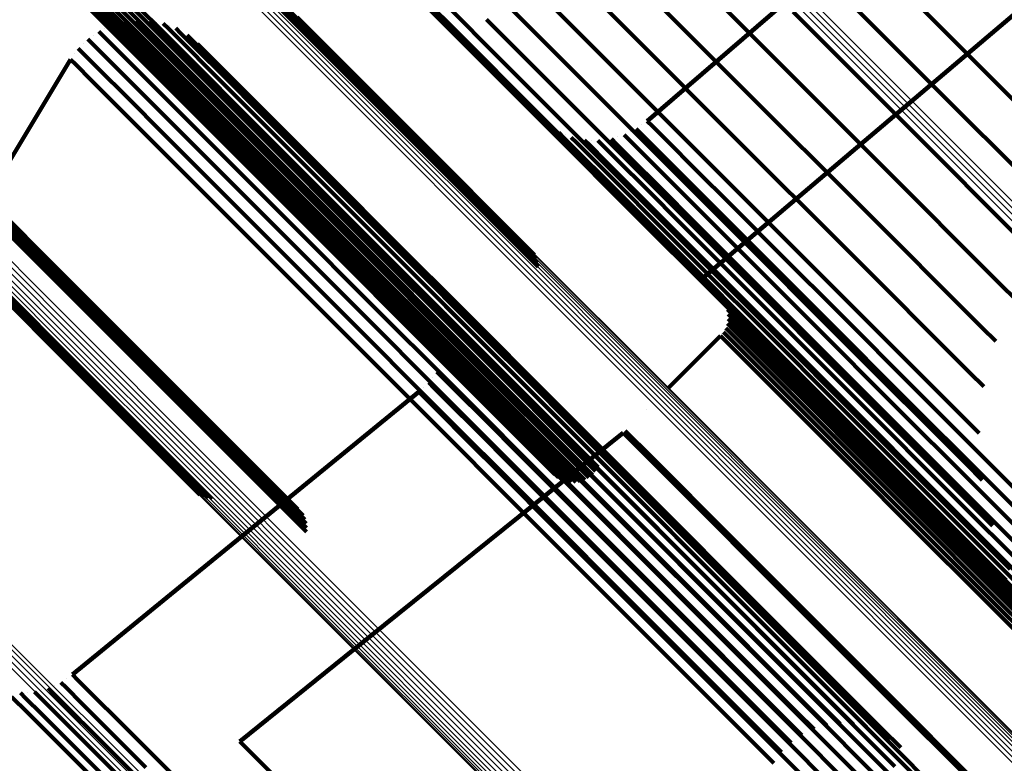
# Model space of a CAD drawing. Units: metres. Extents: x -4.812 to -3.891, y 1.707 to 2.628.
# Drawn here: x -4.779 to -4.759, y 2.583 to 2.598 of the extents above; entities that cross this region are included whole.
import ezdxf

# ---------------------------------------------------------------- set-up
doc = ezdxf.new("R2010")
doc.units = ezdxf.units.M
doc.linetypes.add('AUSGEZOGEN', pattern=[0])
doc.linetypes.add('VERDECKT2_S2', pattern=[0.036, 0.02, -0.016])
doc.layers.add('Standard', color=7, linetype='AUSGEZOGEN', lineweight=13)

msp = doc.modelspace()

# ---------------------------------------------------------------- linework, layer by layer
at = {"layer": 'Standard', "color": 253, "linetype": 'VERDECKT2_S2', "lineweight": 140, "transparency": 33554687}
for p, q in [((-4.766082, 2.59632), (-4.758948, 2.602459)), ((-4.75502, 2.601598), (-4.764983, 2.593146)), ((-4.775081, 2.600326), (-4.773082, 2.598327)), ((-4.775055, 2.600243), (-4.773056, 2.598245)), ((-4.775043, 2.600157), (-4.773044, 2.598159)), ((-4.768001, 2.599668), (-4.766277, 2.597944)), ((-4.765644, 2.599706), (-4.763669, 2.597731)), ((-4.761779, 2.5998), (-4.759549, 2.59757)), ((-4.778043, 2.599512), (-4.776552, 2.598022)), ((-4.778029, 2.599419), (-4.776539, 2.597929)), ((-4.777999, 2.59933), (-4.776509, 2.59784)), ((-4.777954, 2.599248), (-4.776464, 2.597758)), ((-4.777068, 2.599232), (-4.77558, 2.597743)), ((-4.777018, 2.599312), (-4.77553, 2.597824)), ((-4.76952, 2.599277), (-4.768045, 2.597801)), ((-4.777895, 2.599175), (-4.776406, 2.597685)), ((-4.777825, 2.599113), (-4.776335, 2.597623)), ((-4.777744, 2.599064), (-4.776255, 2.597575)), ((-4.777657, 2.599031), (-4.776168, 2.597542)), ((-4.777377, 2.599025), (-4.775889, 2.597537)), ((-4.777287, 2.599056), (-4.775799, 2.597568)), ((-4.777205, 2.599101), (-4.775716, 2.597613)), ((-4.777131, 2.599161), (-4.775642, 2.597672)), ((-4.762515, 2.599212), (-4.760285, 2.596983)), ((-4.777564, 2.599012), (-4.776076, 2.597524)), ((-4.77747, 2.599011), (-4.775982, 2.597522)), ((-4.770866, 2.598968), (-4.770102, 2.598204)), ((-4.770711, 2.598919), (-4.769716, 2.597925)), ((-4.766031, 2.598849), (-4.764057, 2.596875)), ((-4.7702, 2.598727), (-4.768969, 2.597495)), ((-4.768098, 2.598735), (-4.766376, 2.597013)), ((-4.76315, 2.598517), (-4.760921, 2.596287)), ((-4.77687, 2.59824), (-4.776765, 2.598134)), ((-4.776741, 2.598278), (-4.776741, 2.598278)), ((-4.776612, 2.598316), (-4.776507, 2.598211)), ((-4.776479, 2.598332), (-4.776479, 2.598332)), ((-4.776345, 2.598349), (-4.77624, 2.598243)), ((-4.77624, 2.598243), (-4.77592, 2.597923)), ((-4.776211, 2.598343), (-4.776211, 2.598343)), ((-4.776076, 2.598337), (-4.775971, 2.598232)), ((-4.775971, 2.598232), (-4.775651, 2.597912)), ((-4.775945, 2.598309), (-4.775945, 2.598309)), ((-4.775813, 2.598282), (-4.775708, 2.598176)), ((-4.775688, 2.598233), (-4.775688, 2.598233)), ((-4.77312, 2.598404), (-4.770865, 2.596148)), ((-4.773082, 2.598327), (-4.770827, 2.596072)), ((-4.773056, 2.598245), (-4.770801, 2.59599)), ((-4.769316, 2.598363), (-4.767843, 2.59689)), ((-4.777222, 2.598045), (-4.777222, 2.598045)), ((-4.777112, 2.598122), (-4.777007, 2.598017)), ((-4.776991, 2.598181), (-4.776991, 2.598181)), ((-4.776765, 2.598134), (-4.776444, 2.597814)), ((-4.776507, 2.598211), (-4.776186, 2.59789)), ((-4.775708, 2.598176), (-4.775388, 2.597856)), ((-4.775563, 2.598184), (-4.775457, 2.598078)), ((-4.775457, 2.598078), (-4.775138, 2.597759)), ((-4.775447, 2.598115), (-4.775447, 2.598115)), ((-4.775332, 2.598046), (-4.775226, 2.597941)), ((-4.773044, 2.598159), (-4.77079, 2.595904)), ((-4.770102, 2.598204), (-4.769109, 2.597211)), ((-4.777427, 2.597872), (-4.777427, 2.597872)), ((-4.777332, 2.597967), (-4.777226, 2.597861)), ((-4.777226, 2.597861), (-4.776906, 2.597541)), ((-4.777007, 2.598017), (-4.776686, 2.597696)), ((-4.776552, 2.598022), (-4.774815, 2.596284)), ((-4.776539, 2.597929), (-4.774801, 2.596191)), ((-4.776509, 2.59784), (-4.774772, 2.596103)), ((-4.776186, 2.59789), (-4.775646, 2.59735)), ((-4.77592, 2.597923), (-4.775379, 2.597383)), ((-4.775651, 2.597912), (-4.775111, 2.597372)), ((-4.775388, 2.597856), (-4.774848, 2.597316)), ((-4.775229, 2.597959), (-4.775229, 2.597959)), ((-4.775226, 2.597941), (-4.774907, 2.597621)), ((-4.775126, 2.597872), (-4.775021, 2.597767)), ((-4.769716, 2.597925), (-4.768487, 2.596695)), ((-4.766277, 2.597944), (-4.764304, 2.595971)), ((-4.777601, 2.597668), (-4.777601, 2.597668)), ((-4.777523, 2.597777), (-4.777417, 2.597672)), ((-4.777417, 2.597672), (-4.777097, 2.597351)), ((-4.776686, 2.597696), (-4.776146, 2.597156)), ((-4.776464, 2.597758), (-4.774727, 2.596021)), ((-4.776444, 2.597814), (-4.775904, 2.597273)), ((-4.776406, 2.597685), (-4.774669, 2.595948)), ((-4.775642, 2.597672), (-4.773907, 2.595937)), ((-4.77558, 2.597743), (-4.773845, 2.596008)), ((-4.77553, 2.597824), (-4.773795, 2.596089)), ((-4.775138, 2.597759), (-4.774598, 2.597219)), ((-4.775021, 2.597767), (-4.774702, 2.597447)), ((-4.768045, 2.597801), (-4.766325, 2.596081)), ((-4.763669, 2.597731), (-4.76144, 2.595502)), ((-4.77768, 2.597559), (-4.779994, 2.593709)), ((-4.77768, 2.597559), (-4.777574, 2.597453)), ((-4.777574, 2.597453), (-4.777254, 2.597133)), ((-4.776906, 2.597541), (-4.776365, 2.597)), ((-4.776335, 2.597623), (-4.774599, 2.595887)), ((-4.776255, 2.597575), (-4.774519, 2.595839)), ((-4.776168, 2.597542), (-4.774432, 2.595806)), ((-4.776076, 2.597524), (-4.77434, 2.595788)), ((-4.775982, 2.597522), (-4.774246, 2.595787)), ((-4.775889, 2.597537), (-4.774153, 2.595802)), ((-4.775799, 2.597568), (-4.774064, 2.595832)), ((-4.775716, 2.597613), (-4.773981, 2.595878)), ((-4.774907, 2.597621), (-4.774367, 2.597081)), ((-4.774702, 2.597447), (-4.774162, 2.596908)), ((-4.768969, 2.597495), (-4.767497, 2.596024)), ((-4.759549, 2.59757), (-4.757063, 2.595085)), ((-4.777097, 2.597351), (-4.776556, 2.59681)), ((-4.775904, 2.597273), (-4.775138, 2.596507)), ((-4.775646, 2.59735), (-4.77488, 2.596584)), ((-4.775379, 2.597383), (-4.774613, 2.596617)), ((-4.775111, 2.597372), (-4.774345, 2.596606)), ((-4.774848, 2.597316), (-4.774083, 2.596551)), ((-4.777254, 2.597133), (-4.776713, 2.596592)), ((-4.776146, 2.597156), (-4.775379, 2.596389)), ((-4.774598, 2.597219), (-4.773833, 2.596454)), ((-4.774367, 2.597081), (-4.773602, 2.596317)), ((-4.769109, 2.597211), (-4.767882, 2.595984)), ((-4.776365, 2.597), (-4.775599, 2.596234)), ((-4.774162, 2.596908), (-4.773398, 2.596144)), ((-4.767843, 2.59689), (-4.766125, 2.595172)), ((-4.766376, 2.597013), (-4.764405, 2.595042)), ((-4.764057, 2.596875), (-4.761829, 2.594647)), ((-4.760285, 2.596983), (-4.757799, 2.594496)), ((-4.776556, 2.59681), (-4.775789, 2.596044)), ((-4.768487, 2.596695), (-4.767018, 2.595226)), ((-4.776713, 2.596592), (-4.775947, 2.595826)), ((-4.775138, 2.596507), (-4.774141, 2.59551)), ((-4.77488, 2.596584), (-4.773883, 2.595587)), ((-4.774613, 2.596617), (-4.773617, 2.595621)), ((-4.774345, 2.596606), (-4.773349, 2.59561)), ((-4.774083, 2.596551), (-4.773087, 2.595555)), ((-4.773833, 2.596454), (-4.772837, 2.595458)), ((-4.775379, 2.596389), (-4.774382, 2.595392)), ((-4.774815, 2.596284), (-4.772826, 2.594295)), ((-4.773602, 2.596317), (-4.772608, 2.595322)), ((-4.768197, 2.596315), (-4.768197, 2.596315)), ((-4.766082, 2.59632), (-4.765978, 2.596216)), ((-4.760921, 2.596287), (-4.758435, 2.593801)), ((-4.775599, 2.596234), (-4.774601, 2.595237)), ((-4.774801, 2.596191), (-4.772812, 2.594203)), ((-4.774772, 2.596103), (-4.772783, 2.594114)), ((-4.773795, 2.596089), (-4.771809, 2.594102)), ((-4.773398, 2.596144), (-4.772404, 2.595149)), ((-4.770865, 2.596148), (-4.76835, 2.593633)), ((-4.770827, 2.596072), (-4.768312, 2.593557)), ((-4.768094, 2.596228), (-4.76799, 2.596123)), ((-4.76799, 2.596123), (-4.767673, 2.595807)), ((-4.767977, 2.596158), (-4.767977, 2.596158)), ((-4.767861, 2.596089), (-4.767757, 2.595985)), ((-4.766422, 2.5961), (-4.766422, 2.5961)), ((-4.766325, 2.596081), (-4.764356, 2.594113)), ((-4.766301, 2.596161), (-4.766197, 2.596057)), ((-4.766197, 2.596057), (-4.765881, 2.595741)), ((-4.766191, 2.59624), (-4.766191, 2.59624)), ((-4.765978, 2.596216), (-4.765662, 2.5959)), ((-4.775789, 2.596044), (-4.774792, 2.595047)), ((-4.774727, 2.596021), (-4.772739, 2.594033)), ((-4.774669, 2.595948), (-4.772681, 2.59396)), ((-4.774599, 2.595887), (-4.772611, 2.593899)), ((-4.773981, 2.595878), (-4.771995, 2.593892)), ((-4.773907, 2.595937), (-4.771921, 2.593951)), ((-4.773845, 2.596008), (-4.771859, 2.594022)), ((-4.770801, 2.59599), (-4.768287, 2.593475)), ((-4.77079, 2.595904), (-4.768276, 2.59339)), ((-4.767882, 2.595984), (-4.766415, 2.594517)), ((-4.767757, 2.595985), (-4.767441, 2.595669)), ((-4.767734, 2.59604), (-4.767734, 2.59604)), ((-4.767608, 2.595991), (-4.767504, 2.595887)), ((-4.767504, 2.595887), (-4.767188, 2.595571)), ((-4.767497, 2.596024), (-4.765782, 2.594309)), ((-4.767475, 2.595964), (-4.767475, 2.595964)), ((-4.767343, 2.595936), (-4.767239, 2.595832)), ((-4.767207, 2.595931), (-4.767207, 2.595931)), ((-4.767072, 2.595926), (-4.766968, 2.595822)), ((-4.766937, 2.595944), (-4.766937, 2.595944)), ((-4.766803, 2.595961), (-4.766699, 2.595857)), ((-4.766699, 2.595857), (-4.766383, 2.595541)), ((-4.766673, 2.596001), (-4.766673, 2.596001)), ((-4.766544, 2.59604), (-4.76644, 2.595936)), ((-4.76644, 2.595936), (-4.766124, 2.59562)), ((-4.765662, 2.5959), (-4.765129, 2.595368)), ((-4.764304, 2.595971), (-4.762078, 2.593745)), ((-4.775947, 2.595826), (-4.77495, 2.594829)), ((-4.774519, 2.595839), (-4.772532, 2.593852)), ((-4.774432, 2.595806), (-4.772445, 2.593819)), ((-4.77434, 2.595788), (-4.772353, 2.593801)), ((-4.774246, 2.595787), (-4.77226, 2.5938)), ((-4.774153, 2.595802), (-4.772167, 2.593815)), ((-4.774064, 2.595832), (-4.772078, 2.593846)), ((-4.767673, 2.595807), (-4.76714, 2.595273)), ((-4.767441, 2.595669), (-4.766907, 2.595135)), ((-4.767239, 2.595832), (-4.766923, 2.595516)), ((-4.766968, 2.595822), (-4.766652, 2.595506)), ((-4.765881, 2.595741), (-4.765349, 2.595208)), ((-4.774141, 2.59551), (-4.772908, 2.594278)), ((-4.773883, 2.595587), (-4.772651, 2.594355)), ((-4.773617, 2.595621), (-4.772385, 2.594389)), ((-4.773349, 2.59561), (-4.772118, 2.594378)), ((-4.773087, 2.595555), (-4.771856, 2.594324)), ((-4.772837, 2.595458), (-4.771607, 2.594228)), ((-4.767188, 2.595571), (-4.766655, 2.595038)), ((-4.766923, 2.595516), (-4.76639, 2.594983)), ((-4.766652, 2.595506), (-4.766119, 2.594974)), ((-4.766383, 2.595541), (-4.76585, 2.595009)), ((-4.766124, 2.59562), (-4.765591, 2.595088)), ((-4.76144, 2.595502), (-4.758955, 2.593017)), ((-4.780189, 2.595416), (-4.77819, 2.593416)), ((-4.780104, 2.595403), (-4.778105, 2.593404)), ((-4.780022, 2.595377), (-4.778023, 2.593378)), ((-4.779946, 2.595338), (-4.777947, 2.593339)), ((-4.779877, 2.595287), (-4.777878, 2.593289)), ((-4.774382, 2.595392), (-4.77315, 2.59416)), ((-4.772608, 2.595322), (-4.771378, 2.594092)), ((-4.76714, 2.595273), (-4.766383, 2.594517)), ((-4.765129, 2.595368), (-4.764375, 2.594613)), ((-4.779768, 2.595156), (-4.77777, 2.593158)), ((-4.77973, 2.595078), (-4.777733, 2.593081)), ((-4.774601, 2.595237), (-4.773369, 2.594004)), ((-4.772404, 2.595149), (-4.771174, 2.59392)), ((-4.767018, 2.595226), (-4.765305, 2.593514)), ((-4.766907, 2.595135), (-4.766151, 2.594379)), ((-4.766125, 2.595172), (-4.764159, 2.593206)), ((-4.765591, 2.595088), (-4.764836, 2.594333)), ((-4.765349, 2.595208), (-4.764594, 2.594453)), ((-4.779706, 2.594996), (-4.777709, 2.592998)), ((-4.779695, 2.59491), (-4.777698, 2.592913)), ((-4.774792, 2.595047), (-4.77356, 2.593814)), ((-4.766655, 2.595038), (-4.765899, 2.594282)), ((-4.76639, 2.594983), (-4.765634, 2.594228)), ((-4.766119, 2.594974), (-4.765364, 2.594218)), ((-4.76585, 2.595009), (-4.765095, 2.594253)), ((-4.764405, 2.595042), (-4.762181, 2.592819)), ((-4.779698, 2.594824), (-4.777701, 2.592827)), ((-4.77495, 2.594829), (-4.773717, 2.593596)), ((-4.766415, 2.594517), (-4.764705, 2.592807)), ((-4.766383, 2.594517), (-4.765399, 2.593532)), ((-4.764375, 2.594613), (-4.763392, 2.593631)), ((-4.761829, 2.594647), (-4.759345, 2.592164)), ((-4.772908, 2.594278), (-4.771436, 2.592806)), ((-4.772826, 2.594295), (-4.770582, 2.592051)), ((-4.772651, 2.594355), (-4.771179, 2.592883)), ((-4.772385, 2.594389), (-4.770913, 2.592917)), ((-4.772118, 2.594378), (-4.770646, 2.592907)), ((-4.771856, 2.594324), (-4.770385, 2.592854)), ((-4.766151, 2.594379), (-4.765167, 2.593395)), ((-4.765899, 2.594282), (-4.764915, 2.593298)), ((-4.765782, 2.594309), (-4.763819, 2.592345)), ((-4.764836, 2.594333), (-4.763854, 2.59335)), ((-4.764594, 2.594453), (-4.763612, 2.593471)), ((-4.77315, 2.59416), (-4.771677, 2.592687)), ((-4.772812, 2.594203), (-4.770569, 2.591959)), ((-4.772783, 2.594114), (-4.77054, 2.591871)), ((-4.771809, 2.594102), (-4.769568, 2.591862)), ((-4.771607, 2.594228), (-4.770137, 2.592758)), ((-4.771378, 2.594092), (-4.769908, 2.592622)), ((-4.765634, 2.594228), (-4.764651, 2.593245)), ((-4.765364, 2.594218), (-4.764381, 2.593235)), ((-4.765095, 2.594253), (-4.764113, 2.593271)), ((-4.764356, 2.594113), (-4.762135, 2.591892)), ((-4.773369, 2.594004), (-4.771896, 2.592531)), ((-4.772739, 2.594033), (-4.770496, 2.59179)), ((-4.772681, 2.59396), (-4.770438, 2.591718)), ((-4.772611, 2.593899), (-4.770369, 2.591657)), ((-4.771995, 2.593892), (-4.769754, 2.591651)), ((-4.771921, 2.593951), (-4.769681, 2.591711)), ((-4.771859, 2.594022), (-4.769618, 2.591781)), ((-4.771174, 2.59392), (-4.769705, 2.592451)), ((-4.77356, 2.593814), (-4.772087, 2.592342)), ((-4.772532, 2.593852), (-4.77029, 2.59161)), ((-4.772445, 2.593819), (-4.770203, 2.591577)), ((-4.772353, 2.593801), (-4.770112, 2.59156)), ((-4.77226, 2.5938), (-4.770018, 2.591559)), ((-4.772167, 2.593815), (-4.769926, 2.591574)), ((-4.772078, 2.593846), (-4.769837, 2.591605)), ((-4.762078, 2.593745), (-4.759596, 2.591263)), ((-4.779856, 2.593588), (-4.777596, 2.591328)), ((-4.779779, 2.593548), (-4.777518, 2.591287)), ((-4.779695, 2.593521), (-4.777435, 2.591261)), ((-4.779607, 2.593508), (-4.777348, 2.591248)), ((-4.773717, 2.593596), (-4.772244, 2.592124)), ((-4.76835, 2.593633), (-4.76835, 2.593633)), ((-4.768312, 2.593557), (-4.768312, 2.593557)), ((-4.768287, 2.593475), (-4.768287, 2.593475)), ((-4.765399, 2.593532), (-4.764182, 2.592315)), ((-4.765305, 2.593514), (-4.763345, 2.591553)), ((-4.763392, 2.593631), (-4.762178, 2.592417)), ((-4.77819, 2.593416), (-4.775934, 2.59116)), ((-4.778105, 2.593404), (-4.775849, 2.591148)), ((-4.778023, 2.593378), (-4.775768, 2.591123)), ((-4.777947, 2.593339), (-4.775692, 2.591084)), ((-4.777878, 2.593289), (-4.775624, 2.591034)), ((-4.768276, 2.59339), (-4.768276, 2.59339)), ((-4.765167, 2.593395), (-4.763951, 2.592179)), ((-4.764915, 2.593298), (-4.763699, 2.592082)), ((-4.763854, 2.59335), (-4.76264, 2.592136)), ((-4.763612, 2.593471), (-4.762398, 2.592257)), ((-4.77777, 2.593158), (-4.775516, 2.590904)), ((-4.777733, 2.593081), (-4.775479, 2.590827)), ((-4.770461, 2.59319), (-4.770461, 2.59319)), ((-4.764983, 2.593146), (-4.764879, 2.593042)), ((-4.764651, 2.593245), (-4.763435, 2.592029)), ((-4.764381, 2.593235), (-4.763166, 2.59202)), ((-4.764159, 2.593206), (-4.761941, 2.590988)), ((-4.764113, 2.593271), (-4.762898, 2.592056)), ((-4.777709, 2.592998), (-4.775455, 2.590745)), ((-4.777698, 2.592913), (-4.775445, 2.59066)), ((-4.771179, 2.592883), (-4.769463, 2.591167)), ((-4.770913, 2.592917), (-4.769198, 2.591201)), ((-4.770646, 2.592907), (-4.768931, 2.591192)), ((-4.770303, 2.592969), (-4.770303, 2.592969)), ((-4.764879, 2.593042), (-4.764565, 2.592728)), ((-4.758955, 2.593017), (-4.758692, 2.592754)), ((-4.777701, 2.592827), (-4.775449, 2.590574)), ((-4.771677, 2.592687), (-4.76996, 2.59097)), ((-4.771436, 2.592806), (-4.769719, 2.591089)), ((-4.770385, 2.592854), (-4.768671, 2.591139)), ((-4.770234, 2.592852), (-4.77013, 2.592747)), ((-4.770185, 2.592724), (-4.770185, 2.592724)), ((-4.770137, 2.592758), (-4.768423, 2.591044)), ((-4.77013, 2.592747), (-4.769814, 2.592432)), ((-4.764705, 2.592807), (-4.762748, 2.59085)), ((-4.764581, 2.592738), (-4.764581, 2.592738)), ((-4.764565, 2.592728), (-4.764036, 2.592198)), ((-4.76455, 2.592702), (-4.764447, 2.592598)), ((-4.762181, 2.592819), (-4.759702, 2.590339)), ((-4.771896, 2.592531), (-4.770179, 2.590814)), ((-4.770136, 2.592597), (-4.770032, 2.592493)), ((-4.770032, 2.592493), (-4.769716, 2.592177)), ((-4.769908, 2.592622), (-4.768195, 2.590909)), ((-4.764527, 2.592661), (-4.764527, 2.592661)), ((-4.764503, 2.59262), (-4.7644, 2.592516)), ((-4.764487, 2.592575), (-4.764487, 2.592575)), ((-4.764471, 2.59253), (-4.764367, 2.592427)), ((-4.764462, 2.592484), (-4.764462, 2.592484)), ((-4.764447, 2.592598), (-4.764133, 2.592285)), ((-4.7644, 2.592516), (-4.764086, 2.592203)), ((-4.772087, 2.592342), (-4.77037, 2.590624)), ((-4.770109, 2.592463), (-4.770109, 2.592463)), ((-4.770082, 2.59233), (-4.769978, 2.592226)), ((-4.769814, 2.592432), (-4.769281, 2.591899)), ((-4.769705, 2.592451), (-4.767993, 2.590738)), ((-4.764462, 2.592295), (-4.764462, 2.592295)), ((-4.764454, 2.592437), (-4.764351, 2.592334)), ((-4.764454, 2.59239), (-4.764454, 2.59239)), ((-4.764454, 2.592342), (-4.764351, 2.592239)), ((-4.764367, 2.592427), (-4.764054, 2.592114)), ((-4.764351, 2.592334), (-4.764037, 2.59202)), ((-4.764182, 2.592315), (-4.762728, 2.590862)), ((-4.764133, 2.592285), (-4.763604, 2.591755)), ((-4.763819, 2.592345), (-4.761604, 2.59013)), ((-4.762178, 2.592417), (-4.760728, 2.590966)), ((-4.772244, 2.592124), (-4.770527, 2.590407)), ((-4.770077, 2.592193), (-4.770077, 2.592193)), ((-4.769978, 2.592226), (-4.769662, 2.59191)), ((-4.769716, 2.592177), (-4.769183, 2.591644)), ((-4.764527, 2.592119), (-4.764527, 2.592119)), ((-4.764503, 2.59216), (-4.7644, 2.592056)), ((-4.764487, 2.592204), (-4.764487, 2.592204)), ((-4.764471, 2.592249), (-4.764367, 2.592145)), ((-4.764367, 2.592145), (-4.764054, 2.591832)), ((-4.764351, 2.592239), (-4.764037, 2.591925)), ((-4.764086, 2.592203), (-4.763557, 2.591673)), ((-4.764054, 2.592114), (-4.763525, 2.591584)), ((-4.764036, 2.592198), (-4.763285, 2.591448)), ((-4.763951, 2.592179), (-4.762497, 2.590726)), ((-4.76264, 2.592136), (-4.761189, 2.590685)), ((-4.762398, 2.592257), (-4.760947, 2.590806)), ((-4.759345, 2.592164), (-4.759075, 2.591893)), ((-4.770582, 2.592051), (-4.76808, 2.589549)), ((-4.770569, 2.591959), (-4.768067, 2.589457)), ((-4.770091, 2.591922), (-4.770091, 2.591922)), ((-4.770073, 2.592057), (-4.769969, 2.591953)), ((-4.769969, 2.591953), (-4.769653, 2.591638)), ((-4.769662, 2.59191), (-4.76913, 2.591378)), ((-4.769281, 2.591899), (-4.768525, 2.591143)), ((-4.764611, 2.592005), (-4.765657, 2.590959)), ((-4.764611, 2.592005), (-4.764508, 2.591902)), ((-4.764581, 2.592041), (-4.764581, 2.592041)), ((-4.76455, 2.592078), (-4.764447, 2.591974)), ((-4.764508, 2.591902), (-4.764195, 2.591588)), ((-4.764447, 2.591974), (-4.764134, 2.591661)), ((-4.7644, 2.592056), (-4.764086, 2.591743)), ((-4.764037, 2.59202), (-4.763508, 2.591491)), ((-4.764037, 2.591925), (-4.763508, 2.591396)), ((-4.763699, 2.592082), (-4.762247, 2.59063)), ((-4.763435, 2.592029), (-4.761983, 2.590577)), ((-4.763166, 2.59202), (-4.761714, 2.590569)), ((-4.762898, 2.592056), (-4.761447, 2.590605)), ((-4.762135, 2.591892), (-4.759658, 2.589415)), ((-4.77054, 2.591871), (-4.768038, 2.58937)), ((-4.770496, 2.59179), (-4.767995, 2.589289)), ((-4.770438, 2.591718), (-4.767938, 2.589217)), ((-4.770109, 2.591787), (-4.770005, 2.591683)), ((-4.769681, 2.591711), (-4.767182, 2.589212)), ((-4.769618, 2.591781), (-4.767119, 2.589283)), ((-4.769568, 2.591862), (-4.76707, 2.589363)), ((-4.764086, 2.591743), (-4.763557, 2.591214)), ((-4.764054, 2.591832), (-4.763525, 2.591303)), ((-4.763604, 2.591755), (-4.762854, 2.591005)), ((-4.770369, 2.591657), (-4.767869, 2.589157)), ((-4.77029, 2.59161), (-4.76779, 2.58911)), ((-4.770203, 2.591577), (-4.767704, 2.589077)), ((-4.77019, 2.591527), (-4.770086, 2.591423)), ((-4.77015, 2.591657), (-4.77015, 2.591657)), ((-4.770112, 2.59156), (-4.767613, 2.589061)), ((-4.770018, 2.591559), (-4.767519, 2.58906)), ((-4.770005, 2.591683), (-4.76969, 2.591368)), ((-4.769926, 2.591574), (-4.767427, 2.589076)), ((-4.769837, 2.591605), (-4.767338, 2.589107)), ((-4.769754, 2.591651), (-4.767256, 2.589153)), ((-4.769653, 2.591638), (-4.769121, 2.591105)), ((-4.769183, 2.591644), (-4.768428, 2.590889)), ((-4.764195, 2.591588), (-4.763666, 2.591059)), ((-4.764134, 2.591661), (-4.763605, 2.591132)), ((-4.763557, 2.591673), (-4.762807, 2.590923)), ((-4.763525, 2.591584), (-4.762774, 2.590834)), ((-4.763345, 2.591553), (-4.761133, 2.589342)), ((-4.777596, 2.591328), (-4.775075, 2.588807)), ((-4.770252, 2.591405), (-4.770252, 2.591405)), ((-4.770086, 2.591423), (-4.769771, 2.591107)), ((-4.76969, 2.591368), (-4.769158, 2.590835)), ((-4.76913, 2.591378), (-4.768375, 2.590623)), ((-4.763525, 2.591303), (-4.762775, 2.590553)), ((-4.763508, 2.591491), (-4.762758, 2.590741)), ((-4.763508, 2.591396), (-4.762758, 2.590646)), ((-4.763285, 2.591448), (-4.762307, 2.59047)), ((-4.777518, 2.591287), (-4.774998, 2.588767)), ((-4.777435, 2.591261), (-4.774915, 2.58874)), ((-4.777348, 2.591248), (-4.774828, 2.588728)), ((-4.775934, 2.59116), (-4.773419, 2.588645)), ((-4.775849, 2.591148), (-4.773334, 2.588633)), ((-4.775768, 2.591123), (-4.773253, 2.588608)), ((-4.770395, 2.591174), (-4.770395, 2.591174)), ((-4.770314, 2.591283), (-4.77021, 2.591179)), ((-4.77021, 2.591179), (-4.769894, 2.590864)), ((-4.769771, 2.591107), (-4.769239, 2.590575)), ((-4.769463, 2.591167), (-4.767498, 2.589202)), ((-4.769198, 2.591201), (-4.767234, 2.589237)), ((-4.769121, 2.591105), (-4.768366, 2.590351)), ((-4.768931, 2.591192), (-4.766968, 2.589229)), ((-4.768671, 2.591139), (-4.766708, 2.589176)), ((-4.768525, 2.591143), (-4.767543, 2.59016)), ((-4.763605, 2.591132), (-4.762855, 2.590382)), ((-4.763557, 2.591214), (-4.762808, 2.590464)), ((-4.759596, 2.591263), (-4.759315, 2.590982)), ((-4.775692, 2.591084), (-4.773178, 2.58857)), ((-4.775624, 2.591034), (-4.77311, 2.58852)), ((-4.775516, 2.590904), (-4.773002, 2.58839)), ((-4.770574, 2.590969), (-4.770574, 2.590969)), ((-4.770476, 2.591064), (-4.770372, 2.59096)), ((-4.770372, 2.59096), (-4.770056, 2.590645)), ((-4.76996, 2.59097), (-4.767995, 2.589005)), ((-4.769719, 2.591089), (-4.767754, 2.589124)), ((-4.768423, 2.591044), (-4.766461, 2.589082)), ((-4.768195, 2.590909), (-4.766234, 2.588948)), ((-4.763666, 2.591059), (-4.762916, 2.590309)), ((-4.762854, 2.591005), (-4.761878, 2.590029)), ((-4.762807, 2.590923), (-4.761831, 2.589947)), ((-4.761941, 2.590988), (-4.759467, 2.588514)), ((-4.760728, 2.590966), (-4.759037, 2.589275)), ((-4.775479, 2.590827), (-4.772966, 2.588314)), ((-4.775455, 2.590745), (-4.772943, 2.588232)), ((-4.774247, 2.587962), (-4.770672, 2.590875)), ((-4.770672, 2.590875), (-4.770568, 2.590771)), ((-4.770568, 2.590771), (-4.770253, 2.590456)), ((-4.770179, 2.590814), (-4.768214, 2.588849)), ((-4.769894, 2.590864), (-4.769362, 2.590332)), ((-4.769158, 2.590835), (-4.768403, 2.590081)), ((-4.768428, 2.590889), (-4.767446, 2.589907)), ((-4.767993, 2.590738), (-4.766033, 2.588778)), ((-4.762774, 2.590834), (-4.761799, 2.589858)), ((-4.762758, 2.590741), (-4.761783, 2.589765)), ((-4.762748, 2.59085), (-4.76054, 2.588642)), ((-4.762728, 2.590862), (-4.761033, 2.589167)), ((-4.762497, 2.590726), (-4.760803, 2.589031)), ((-4.760947, 2.590806), (-4.759255, 2.589115)), ((-4.775449, 2.590574), (-4.772936, 2.588062)), ((-4.775445, 2.59066), (-4.772933, 2.588147)), ((-4.77037, 2.590624), (-4.768404, 2.588659)), ((-4.770056, 2.590645), (-4.769524, 2.590113)), ((-4.769239, 2.590575), (-4.768485, 2.589821)), ((-4.768375, 2.590623), (-4.767393, 2.589641)), ((-4.76609, 2.590526), (-4.76609, 2.590526)), ((-4.762775, 2.590553), (-4.7618, 2.589578)), ((-4.762758, 2.590646), (-4.761783, 2.589671)), ((-4.762247, 2.59063), (-4.760553, 2.588936)), ((-4.761983, 2.590577), (-4.76029, 2.588884)), ((-4.761714, 2.590569), (-4.760022, 2.588876)), ((-4.761447, 2.590605), (-4.759755, 2.588913)), ((-4.761189, 2.590685), (-4.759497, 2.588993)), ((-4.770527, 2.590407), (-4.768562, 2.588441)), ((-4.770253, 2.590456), (-4.769721, 2.589923)), ((-4.769362, 2.590332), (-4.768608, 2.589578)), ((-4.768366, 2.590351), (-4.767385, 2.589369)), ((-4.762916, 2.590309), (-4.761941, 2.589334)), ((-4.762855, 2.590382), (-4.76188, 2.589407)), ((-4.762808, 2.590464), (-4.761832, 2.589489)), ((-4.762307, 2.59047), (-4.761099, 2.589262)), ((-4.759702, 2.590339), (-4.759407, 2.590044)), ((-4.769524, 2.590113), (-4.76877, 2.589359)), ((-4.767543, 2.59016), (-4.766327, 2.588945)), ((-4.761604, 2.59013), (-4.759134, 2.587661)), ((-4.766566, 2.590054), (-4.771982, 2.585697)), ((-4.769721, 2.589923), (-4.768967, 2.589169)), ((-4.768403, 2.590081), (-4.767422, 2.589099)), ((-4.766566, 2.590054), (-4.766463, 2.589951)), ((-4.766544, 2.590074), (-4.766544, 2.590074)), ((-4.766523, 2.590093), (-4.766419, 2.58999)), ((-4.766463, 2.589951), (-4.76615, 2.589638)), ((-4.766419, 2.58999), (-4.766106, 2.589677)), ((-4.761878, 2.590029), (-4.760671, 2.588822)), ((-4.761831, 2.589947), (-4.760624, 2.588741)), ((-4.768485, 2.589821), (-4.767503, 2.58884)), ((-4.767446, 2.589907), (-4.766231, 2.588692)), ((-4.761799, 2.589858), (-4.760592, 2.588652)), ((-4.761783, 2.589765), (-4.760576, 2.588559)), ((-4.768608, 2.589578), (-4.767627, 2.588597)), ((-4.76808, 2.589549), (-4.76808, 2.589549)), ((-4.767393, 2.589641), (-4.766178, 2.588427)), ((-4.76615, 2.589638), (-4.765621, 2.589109)), ((-4.766106, 2.589677), (-4.765577, 2.589148)), ((-4.7618, 2.589578), (-4.760594, 2.588372)), ((-4.761783, 2.589671), (-4.760577, 2.588465)), ((-4.76877, 2.589359), (-4.767789, 2.588378)), ((-4.768067, 2.589457), (-4.768067, 2.589457)), ((-4.768038, 2.58937), (-4.768038, 2.58937)), ((-4.767385, 2.589369), (-4.766171, 2.588155)), ((-4.76707, 2.589363), (-4.76707, 2.589363)), ((-4.761941, 2.589334), (-4.760735, 2.588128)), ((-4.76188, 2.589407), (-4.760674, 2.588201)), ((-4.761832, 2.589489), (-4.760626, 2.588283)), ((-4.761133, 2.589342), (-4.758667, 2.586876)), ((-4.759658, 2.589415), (-4.759347, 2.589104)), ((-4.768967, 2.589169), (-4.767986, 2.588188)), ((-4.767995, 2.589289), (-4.767995, 2.589289)), ((-4.767938, 2.589217), (-4.767938, 2.589217)), ((-4.767869, 2.589157), (-4.767869, 2.589157)), ((-4.767754, 2.589124), (-4.765537, 2.586907)), ((-4.767498, 2.589202), (-4.765282, 2.586985)), ((-4.767256, 2.589153), (-4.767256, 2.589153)), ((-4.767234, 2.589237), (-4.765018, 2.587021)), ((-4.767182, 2.589212), (-4.767182, 2.589212)), ((-4.767119, 2.589283), (-4.767119, 2.589283)), ((-4.766968, 2.589229), (-4.764753, 2.587014)), ((-4.766708, 2.589176), (-4.764494, 2.586962)), ((-4.765577, 2.589148), (-4.764827, 2.588398)), ((-4.761099, 2.589262), (-4.759656, 2.587819)), ((-4.761033, 2.589167), (-4.759093, 2.587226)), ((-4.759037, 2.589275), (-4.757101, 2.587339)), ((-4.767995, 2.589005), (-4.765778, 2.586788)), ((-4.76779, 2.58911), (-4.76779, 2.58911)), ((-4.767704, 2.589077), (-4.767704, 2.589077)), ((-4.767613, 2.589061), (-4.767613, 2.589061)), ((-4.767519, 2.58906), (-4.767519, 2.58906)), ((-4.767427, 2.589076), (-4.767427, 2.589076)), ((-4.767422, 2.589099), (-4.766208, 2.587886)), ((-4.767338, 2.589107), (-4.767338, 2.589107)), ((-4.766461, 2.589082), (-4.764248, 2.586869)), ((-4.766327, 2.588945), (-4.764876, 2.587493)), ((-4.766234, 2.588948), (-4.764022, 2.586736)), ((-4.765621, 2.589109), (-4.764871, 2.588359)), ((-4.760803, 2.589031), (-4.758863, 2.587092)), ((-4.760553, 2.588936), (-4.758615, 2.586998)), ((-4.759497, 2.588993), (-4.757561, 2.587057)), ((-4.759255, 2.589115), (-4.757319, 2.587179)), ((-4.775075, 2.588807), (-4.775075, 2.588807)), ((-4.774998, 2.588767), (-4.774998, 2.588767)), ((-4.774915, 2.58874), (-4.774915, 2.58874)), ((-4.774828, 2.588728), (-4.774828, 2.588728)), ((-4.768214, 2.588849), (-4.765996, 2.586631)), ((-4.767503, 2.58884), (-4.76629, 2.587627)), ((-4.766033, 2.588778), (-4.763821, 2.586567)), ((-4.760671, 2.588822), (-4.759229, 2.587381)), ((-4.760624, 2.588741), (-4.759183, 2.587299)), ((-4.76029, 2.588884), (-4.758352, 2.586946)), ((-4.760022, 2.588876), (-4.758085, 2.586939)), ((-4.759755, 2.588913), (-4.757818, 2.586976)), ((-4.773419, 2.588645), (-4.773419, 2.588645)), ((-4.773334, 2.588633), (-4.773334, 2.588633)), ((-4.773253, 2.588608), (-4.773253, 2.588608)), ((-4.773178, 2.58857), (-4.773178, 2.58857)), ((-4.768404, 2.588659), (-4.766187, 2.586442)), ((-4.767627, 2.588597), (-4.766414, 2.587384)), ((-4.766231, 2.588692), (-4.76478, 2.587241)), ((-4.760592, 2.588652), (-4.759151, 2.587211)), ((-4.760576, 2.588559), (-4.759135, 2.587118)), ((-4.76054, 2.588642), (-4.758078, 2.586179)), ((-4.77311, 2.58852), (-4.77311, 2.58852)), ((-4.773002, 2.58839), (-4.773002, 2.58839)), ((-4.768562, 2.588441), (-4.766345, 2.586224)), ((-4.767789, 2.588378), (-4.766576, 2.587165)), ((-4.766178, 2.588427), (-4.764728, 2.586976)), ((-4.764871, 2.588359), (-4.763896, 2.587384)), ((-4.764827, 2.588398), (-4.763852, 2.587423)), ((-4.760594, 2.588372), (-4.759153, 2.586931)), ((-4.760577, 2.588465), (-4.759136, 2.587024)), ((-4.759467, 2.588514), (-4.759138, 2.588185)), ((-4.772966, 2.588314), (-4.772966, 2.588314)), ((-4.772943, 2.588232), (-4.772943, 2.588232)), ((-4.772933, 2.588147), (-4.772933, 2.588147)), ((-4.767986, 2.588188), (-4.766773, 2.586975)), ((-4.766171, 2.588155), (-4.764721, 2.586705)), ((-4.760735, 2.588128), (-4.759294, 2.586688)), ((-4.760674, 2.588201), (-4.759233, 2.58676)), ((-4.760626, 2.588283), (-4.759186, 2.586842)), ((-4.77764, 2.585196), (-4.774247, 2.587962)), ((-4.772936, 2.588062), (-4.772936, 2.588062)), ((-4.766208, 2.587886), (-4.764759, 2.586436)), ((-4.759656, 2.587819), (-4.757974, 2.586136)), ((-4.76629, 2.587627), (-4.764841, 2.586177)), ((-4.759134, 2.587661), (-4.758785, 2.587312)), ((-4.766414, 2.587384), (-4.764965, 2.585935)), ((-4.764876, 2.587493), (-4.763183, 2.585801)), ((-4.763896, 2.587384), (-4.76269, 2.586178)), ((-4.763852, 2.587423), (-4.762646, 2.586217)), ((-4.759229, 2.587381), (-4.757548, 2.5857)), ((-4.766576, 2.587165), (-4.765127, 2.585716)), ((-4.76478, 2.587241), (-4.763088, 2.585549)), ((-4.759183, 2.587299), (-4.757502, 2.585619)), ((-4.759151, 2.587211), (-4.757471, 2.58553)), ((-4.759093, 2.587226), (-4.756904, 2.585037)), ((-4.766773, 2.586975), (-4.765323, 2.585526)), ((-4.765282, 2.586985), (-4.76281, 2.584514)), ((-4.765018, 2.587021), (-4.762547, 2.584551)), ((-4.764753, 2.587014), (-4.762283, 2.584544)), ((-4.764728, 2.586976), (-4.763037, 2.585285)), ((-4.764494, 2.586962), (-4.762025, 2.584493)), ((-4.759136, 2.587024), (-4.757456, 2.585344)), ((-4.759135, 2.587118), (-4.757455, 2.585438)), ((-4.765778, 2.586788), (-4.763305, 2.584315)), ((-4.765537, 2.586907), (-4.763065, 2.584435)), ((-4.764248, 2.586869), (-4.76178, 2.584401)), ((-4.759233, 2.58676), (-4.757554, 2.585081)), ((-4.759186, 2.586842), (-4.757506, 2.585162)), ((-4.759153, 2.586931), (-4.757473, 2.585251)), ((-4.765996, 2.586631), (-4.763524, 2.584159)), ((-4.764721, 2.586705), (-4.76303, 2.585014)), ((-4.764022, 2.586736), (-4.761555, 2.584269)), ((-4.763821, 2.586567), (-4.761355, 2.584101)), ((-4.759294, 2.586688), (-4.757615, 2.585008)), ((-4.766187, 2.586442), (-4.763715, 2.583969)), ((-4.764759, 2.586436), (-4.763069, 2.584746)), ((-4.766345, 2.586224), (-4.763873, 2.583752)), ((-4.764841, 2.586177), (-4.763151, 2.584487)), ((-4.76269, 2.586178), (-4.761249, 2.584737)), ((-4.762646, 2.586217), (-4.761206, 2.584776)), ((-4.764965, 2.585935), (-4.763275, 2.584245)), ((-4.763183, 2.585801), (-4.761246, 2.583863)), ((-4.771982, 2.585697), (-4.774273, 2.583852)), ((-4.765127, 2.585716), (-4.763438, 2.584026)), ((-4.765323, 2.585526), (-4.763634, 2.583837)), ((-4.763088, 2.585549), (-4.761151, 2.583613)), ((-4.77764, 2.585196), (-4.777536, 2.585092)), ((-4.763037, 2.585285), (-4.761101, 2.583349)), ((-4.778002, 2.58498), (-4.778002, 2.58498)), ((-4.777873, 2.585038), (-4.777769, 2.584934)), ((-4.777757, 2.585117), (-4.777757, 2.585117)), ((-4.777536, 2.585092), (-4.77722, 2.584777)), ((-4.76303, 2.585014), (-4.761095, 2.583079)), ((-4.778685, 2.58483), (-4.778581, 2.584725)), ((-4.778544, 2.584841), (-4.778544, 2.584841)), ((-4.778404, 2.584852), (-4.7783, 2.584747)), ((-4.778267, 2.584887), (-4.778267, 2.584887)), ((-4.77813, 2.584922), (-4.778026, 2.584818)), ((-4.778026, 2.584818), (-4.777711, 2.584502)), ((-4.777769, 2.584934), (-4.777453, 2.584618)), ((-4.77722, 2.584777), (-4.776687, 2.584244)), ((-4.761206, 2.584776), (-4.759526, 2.583097)), ((-4.778862, 2.584752), (-4.778546, 2.584436)), ((-4.778581, 2.584725), (-4.778265, 2.584409)), ((-4.7783, 2.584747), (-4.777984, 2.584432)), ((-4.777453, 2.584618), (-4.776921, 2.584085)), ((-4.763069, 2.584746), (-4.761134, 2.582811)), ((-4.761249, 2.584737), (-4.75957, 2.583058)), ((-4.778546, 2.584436), (-4.778012, 2.583903)), ((-4.778265, 2.584409), (-4.777732, 2.583876)), ((-4.777984, 2.584432), (-4.777451, 2.583898)), ((-4.777711, 2.584502), (-4.777178, 2.583969)), ((-4.763151, 2.584487), (-4.761217, 2.582553)), ((-4.763065, 2.584435), (-4.762728, 2.584098)), ((-4.76281, 2.584514), (-4.76247, 2.584174)), ((-4.762547, 2.584551), (-4.762203, 2.584207)), ((-4.762283, 2.584544), (-4.761934, 2.584195)), ((-4.762025, 2.584493), (-4.761671, 2.58414)), ((-4.76178, 2.584401), (-4.761421, 2.584042)), ((-4.776687, 2.584244), (-4.775932, 2.583489)), ((-4.763305, 2.584315), (-4.76297, 2.58398)), ((-4.763275, 2.584245), (-4.761341, 2.582311)), ((-4.761555, 2.584269), (-4.76119, 2.583904)), ((-4.776921, 2.584085), (-4.776165, 2.58333)), ((-4.763715, 2.583969), (-4.76338, 2.583635)), ((-4.763524, 2.584159), (-4.76319, 2.583825)), ((-4.763438, 2.584026), (-4.761504, 2.582092)), ((-4.761355, 2.584101), (-4.760984, 2.58373)), ((-4.778012, 2.583903), (-4.777256, 2.583146)), ((-4.777732, 2.583876), (-4.776976, 2.58312)), ((-4.777451, 2.583898), (-4.776695, 2.583143)), ((-4.777178, 2.583969), (-4.776422, 2.583213)), ((-4.774273, 2.583852), (-4.77417, 2.583749)), ((-4.763634, 2.583837), (-4.7617, 2.581903)), ((-4.761246, 2.583863), (-4.75906, 2.581678)), ((-4.77417, 2.583749), (-4.773856, 2.583435)), ((-4.763873, 2.583752), (-4.763538, 2.583417)), ((-4.761151, 2.583613), (-4.758967, 2.581428)), ((-4.775932, 2.583489), (-4.774949, 2.582506)), ((-4.773873, 2.583446), (-4.773873, 2.583446)), ((-4.773856, 2.583435), (-4.773326, 2.582905))]:
    msp.add_line(p, q, dxfattribs=at)
at = {"layer": 'Standard', "color": 7, "linetype": 'AUSGEZOGEN', "lineweight": 13, "transparency": 33554687}
for points in [[(-4.776503, 2.612333), (-4.776396, 2.612226), (-4.77607, 2.6119), (-4.775521, 2.611351), (-4.774742, 2.610572), (-4.77373, 2.60956), (-4.772477, 2.608307), (-4.770982, 2.606811), (-4.769237, 2.605067), (-4.767241, 2.603071), (-4.764988, 2.600818), (-4.762477, 2.598307), (-4.759703, 2.595533), (-4.756665, 2.592495)], [(-4.77643, 2.612392), (-4.776323, 2.612284), (-4.775998, 2.611959), (-4.775448, 2.61141), (-4.77467, 2.610631), (-4.773657, 2.609618), (-4.772405, 2.608366), (-4.770909, 2.60687), (-4.769165, 2.605126), (-4.767168, 2.60313), (-4.764916, 2.600877), (-4.762405, 2.598366), (-4.759631, 2.595592), (-4.756593, 2.592554)], [(-4.776613, 2.612183), (-4.776506, 2.612076), (-4.77618, 2.61175), (-4.775631, 2.611201), (-4.774853, 2.610423), (-4.77384, 2.60941), (-4.772588, 2.608158), (-4.771092, 2.606662), (-4.769348, 2.604918), (-4.767351, 2.602921), (-4.765099, 2.600669), (-4.762588, 2.598158), (-4.759814, 2.595384), (-4.756776, 2.592346)], [(-4.776564, 2.612263), (-4.776457, 2.612155), (-4.776132, 2.61183), (-4.775582, 2.611281), (-4.774804, 2.610502), (-4.773791, 2.609489), (-4.772539, 2.608237), (-4.771043, 2.606741), (-4.769299, 2.604997), (-4.767302, 2.603001), (-4.76505, 2.600748), (-4.762539, 2.598237), (-4.759765, 2.595463), (-4.756727, 2.592425)], [(-4.782919, 2.607935), (-4.782811, 2.607828), (-4.782485, 2.607501), (-4.781935, 2.606951), (-4.781154, 2.60617), (-4.780139, 2.605155), (-4.778884, 2.6039), (-4.777385, 2.602401), (-4.775636, 2.600652), (-4.773635, 2.598651), (-4.771378, 2.596394), (-4.76886, 2.593876), (-4.76608, 2.591096), (-4.763035, 2.588051), (-4.759723, 2.584739), (-4.756142, 2.581158)], [(-4.782831, 2.607938), (-4.782724, 2.60783), (-4.782398, 2.607504), (-4.781847, 2.606953), (-4.781067, 2.606173), (-4.780052, 2.605158), (-4.778797, 2.603903), (-4.777297, 2.602404), (-4.775549, 2.600656), (-4.773548, 2.598655), (-4.771291, 2.596398), (-4.768774, 2.59388), (-4.765994, 2.591101), (-4.762949, 2.588056), (-4.759637, 2.584744), (-4.756057, 2.581163)], [(-4.782744, 2.607926), (-4.782637, 2.607819), (-4.782311, 2.607492), (-4.78176, 2.606942), (-4.78098, 2.606162), (-4.779965, 2.605147), (-4.77871, 2.603892), (-4.777211, 2.602393), (-4.775463, 2.600645), (-4.773463, 2.598644), (-4.771206, 2.596387), (-4.768689, 2.59387), (-4.765909, 2.591091), (-4.762865, 2.588047), (-4.759553, 2.584735), (-4.755973, 2.581155)], [(-4.783164, 2.607845), (-4.783056, 2.607738), (-4.78273, 2.607411), (-4.782179, 2.606861), (-4.781399, 2.60608), (-4.780383, 2.605065), (-4.779128, 2.60381), (-4.777628, 2.60231), (-4.77588, 2.600561), (-4.773878, 2.59856), (-4.77162, 2.596302), (-4.769103, 2.593784), (-4.766322, 2.591004), (-4.763276, 2.587958), (-4.759964, 2.584645), (-4.756382, 2.581063)], [(-4.783087, 2.607888), (-4.78298, 2.607781), (-4.782654, 2.607454), (-4.782103, 2.606904), (-4.781323, 2.606123), (-4.780307, 2.605108), (-4.779052, 2.603853), (-4.777552, 2.602353), (-4.775804, 2.600605), (-4.773802, 2.598603), (-4.771544, 2.596345), (-4.769027, 2.593828), (-4.766246, 2.591047), (-4.763201, 2.588002), (-4.759888, 2.584689), (-4.756307, 2.581107)], [(-4.783005, 2.607918), (-4.782898, 2.607811), (-4.782571, 2.607485), (-4.782021, 2.606934), (-4.78124, 2.606154), (-4.780225, 2.605138), (-4.77897, 2.603883), (-4.77747, 2.602384), (-4.775722, 2.600635), (-4.773721, 2.598634), (-4.771463, 2.596376), (-4.768945, 2.593859), (-4.766165, 2.591079), (-4.76312, 2.588033), (-4.759807, 2.584721), (-4.756226, 2.581139)], [(-4.78266, 2.607901), (-4.782553, 2.607793), (-4.782227, 2.607467), (-4.781676, 2.606917), (-4.780896, 2.606137), (-4.779882, 2.605122), (-4.778627, 2.603867), (-4.777128, 2.602368), (-4.77538, 2.600621), (-4.77338, 2.59862), (-4.771123, 2.596363), (-4.768607, 2.593847), (-4.765827, 2.591068), (-4.762783, 2.588024), (-4.759472, 2.584712), (-4.755892, 2.581133)], [(-4.782582, 2.607862), (-4.782474, 2.607755), (-4.782148, 2.607429), (-4.781598, 2.606878), (-4.780818, 2.606098), (-4.779803, 2.605084), (-4.778549, 2.603829), (-4.77705, 2.602331), (-4.775302, 2.600583), (-4.773302, 2.598583), (-4.771046, 2.596326), (-4.76853, 2.59381), (-4.765751, 2.591031), (-4.762707, 2.587988), (-4.759396, 2.584677), (-4.755817, 2.581098)], [(-4.78251, 2.607811), (-4.782403, 2.607704), (-4.782077, 2.607378), (-4.781526, 2.606828), (-4.780747, 2.606048), (-4.779732, 2.605033), (-4.778478, 2.603779), (-4.776979, 2.602281), (-4.775232, 2.600533), (-4.773232, 2.598533), (-4.770976, 2.596277), (-4.76846, 2.593761), (-4.765682, 2.590983), (-4.762638, 2.58794), (-4.759328, 2.58463), (-4.755749, 2.581051)], [(-4.789164, 2.603794), (-4.789056, 2.603686), (-4.788729, 2.603359), (-4.788177, 2.602807), (-4.787395, 2.602025), (-4.786377, 2.601007), (-4.785119, 2.599749), (-4.783616, 2.598246), (-4.781864, 2.596494), (-4.779858, 2.594488), (-4.777595, 2.592225), (-4.775071, 2.589701), (-4.772285, 2.586915), (-4.769232, 2.583862), (-4.765912, 2.580542), (-4.762322, 2.576952), (-4.758462, 2.573092)], [(-4.789341, 2.603595), (-4.789234, 2.603488), (-4.788907, 2.603161), (-4.788355, 2.602609), (-4.787573, 2.601827), (-4.786555, 2.600809), (-4.785297, 2.599551), (-4.783794, 2.598048), (-4.782041, 2.596295), (-4.780035, 2.594289), (-4.777773, 2.592026), (-4.775249, 2.589503), (-4.772463, 2.586717), (-4.76941, 2.583664), (-4.76609, 2.580344), (-4.7625, 2.576754), (-4.75864, 2.572894)], [(-4.789293, 2.603671), (-4.789186, 2.603563), (-4.788859, 2.603236), (-4.788307, 2.602684), (-4.787525, 2.601902), (-4.786507, 2.600884), (-4.785249, 2.599626), (-4.783746, 2.598123), (-4.781993, 2.596371), (-4.779987, 2.594365), (-4.777724, 2.592102), (-4.775201, 2.589578), (-4.772414, 2.586792), (-4.769362, 2.583739), (-4.766041, 2.580419), (-4.762452, 2.576829), (-4.758591, 2.572969)], [(-4.789234, 2.603738), (-4.789126, 2.60363), (-4.788799, 2.603303), (-4.788247, 2.602751), (-4.787465, 2.601969), (-4.786447, 2.600951), (-4.785189, 2.599693), (-4.783686, 2.59819), (-4.781933, 2.596438), (-4.779927, 2.594432), (-4.777664, 2.592169), (-4.775141, 2.589645), (-4.772354, 2.586858), (-4.769302, 2.583806), (-4.765981, 2.580485), (-4.762392, 2.576896), (-4.758531, 2.573036)], [(-4.789397, 2.603426), (-4.789289, 2.603318), (-4.788962, 2.602991), (-4.788411, 2.602439), (-4.787629, 2.601657), (-4.786611, 2.60064), (-4.785353, 2.599382), (-4.78385, 2.597879), (-4.782098, 2.596127), (-4.780092, 2.594121), (-4.77783, 2.591858), (-4.775307, 2.589335), (-4.77252, 2.586549), (-4.769468, 2.583497), (-4.766149, 2.580177), (-4.76256, 2.576588), (-4.7587, 2.572729)], [(-4.789376, 2.603513), (-4.789268, 2.603405), (-4.788941, 2.603078), (-4.78839, 2.602526), (-4.787607, 2.601744), (-4.78659, 2.600727), (-4.785332, 2.599469), (-4.783829, 2.597966), (-4.782077, 2.596213), (-4.780071, 2.594208), (-4.777808, 2.591945), (-4.775285, 2.589421), (-4.772498, 2.586635), (-4.769446, 2.583583), (-4.766126, 2.580263), (-4.762537, 2.576673), (-4.758677, 2.572814)], [(-4.789403, 2.603336), (-4.789296, 2.603229), (-4.788969, 2.602902), (-4.788417, 2.60235), (-4.787635, 2.601568), (-4.786618, 2.600551), (-4.78536, 2.599293), (-4.783857, 2.59779), (-4.782105, 2.596038), (-4.7801, 2.594033), (-4.777837, 2.59177), (-4.775314, 2.589247), (-4.772528, 2.586461), (-4.769477, 2.58341), (-4.766157, 2.58009), (-4.762568, 2.576501), (-4.758709, 2.572642)], [(-4.789395, 2.603247), (-4.789287, 2.603139), (-4.78896, 2.602813), (-4.788409, 2.602261), (-4.787627, 2.601479), (-4.786609, 2.600462), (-4.785352, 2.599204), (-4.783849, 2.597702), (-4.782097, 2.59595), (-4.780092, 2.593944), (-4.77783, 2.591682), (-4.775307, 2.58916), (-4.772522, 2.586374), (-4.76947, 2.583323), (-4.766151, 2.580003), (-4.762563, 2.576415), (-4.758704, 2.572556)], [(-4.789372, 2.603161), (-4.789264, 2.603053), (-4.788937, 2.602726), (-4.788386, 2.602174), (-4.787604, 2.601393), (-4.786587, 2.600375), (-4.785329, 2.599118), (-4.783827, 2.597616), (-4.782075, 2.595864), (-4.78007, 2.593859), (-4.777808, 2.591597), (-4.775286, 2.589075), (-4.772501, 2.586289), (-4.76945, 2.583239), (-4.766131, 2.57992), (-4.762543, 2.576332), (-4.758685, 2.572474)], [(-4.789335, 2.603079), (-4.789227, 2.602971), (-4.788901, 2.602644), (-4.788349, 2.602093), (-4.787567, 2.601311), (-4.78655, 2.600294), (-4.785293, 2.599037), (-4.783791, 2.597535), (-4.782039, 2.595783), (-4.780035, 2.593779), (-4.777773, 2.591517), (-4.775251, 2.588995), (-4.772466, 2.58621), (-4.769416, 2.58316), (-4.766098, 2.579841), (-4.76251, 2.576254), (-4.758652, 2.572396)], [(-4.789285, 2.603004), (-4.789178, 2.602897), (-4.788851, 2.60257), (-4.788299, 2.602018), (-4.787518, 2.601237), (-4.786501, 2.60022), (-4.785244, 2.598963), (-4.783742, 2.597461), (-4.781991, 2.59571), (-4.779986, 2.593705), (-4.777725, 2.591444), (-4.775203, 2.588923), (-4.772419, 2.586138), (-4.769369, 2.583088), (-4.766051, 2.57977), (-4.762464, 2.576183), (-4.758607, 2.572326)], [(-4.789224, 2.602939), (-4.789116, 2.602831), (-4.78879, 2.602505), (-4.788238, 2.601953), (-4.787457, 2.601172), (-4.78644, 2.600155), (-4.785183, 2.598898), (-4.783681, 2.597396), (-4.78193, 2.595646), (-4.779926, 2.593641), (-4.777665, 2.59138), (-4.775144, 2.588859), (-4.77236, 2.586075), (-4.76931, 2.583025), (-4.765993, 2.579708), (-4.762407, 2.576122), (-4.75855, 2.572265)], [(-4.787763, 2.594703), (-4.787656, 2.594597), (-4.787333, 2.594273), (-4.786788, 2.593728), (-4.786015, 2.592955), (-4.78501, 2.59195), (-4.783767, 2.590707), (-4.782282, 2.589222), (-4.78055, 2.58749), (-4.778568, 2.585509), (-4.776333, 2.583273), (-4.773839, 2.58078), (-4.771086, 2.578026), (-4.76807, 2.57501), (-4.76479, 2.57173), (-4.761243, 2.568183), (-4.757429, 2.56437), (-4.753348, 2.560288), (-4.748998, 2.555939), (-4.744382, 2.551322), (-4.739498, 2.546439), (-4.73435, 2.541291), (-4.72894, 2.53588)], [(-4.787813, 2.594526), (-4.787707, 2.59442), (-4.787384, 2.594097), (-4.786838, 2.593552), (-4.786066, 2.592779), (-4.78506, 2.591774), (-4.783818, 2.590531), (-4.782333, 2.589046), (-4.780602, 2.587315), (-4.77862, 2.585333), (-4.776384, 2.583098), (-4.773892, 2.580605), (-4.771139, 2.577852), (-4.768123, 2.574837), (-4.764843, 2.571557), (-4.761297, 2.568011), (-4.757484, 2.564197), (-4.753403, 2.560117), (-4.749054, 2.555768), (-4.744438, 2.551152), (-4.739556, 2.546269), (-4.734408, 2.541122), (-4.728998, 2.535712)], [(-4.78778, 2.594613), (-4.787674, 2.594506), (-4.787351, 2.594183), (-4.786806, 2.593638), (-4.786033, 2.592865), (-4.785028, 2.59186), (-4.783785, 2.590617), (-4.7823, 2.589132), (-4.780568, 2.587401), (-4.778587, 2.585419), (-4.776351, 2.583183), (-4.773858, 2.58069), (-4.771105, 2.577937), (-4.76809, 2.574922), (-4.764809, 2.571642), (-4.761263, 2.568095), (-4.75745, 2.564282), (-4.753368, 2.560201), (-4.749019, 2.555852), (-4.744403, 2.551235), (-4.73952, 2.546352), (-4.734372, 2.541205), (-4.728962, 2.535794)], [(-4.787919, 2.594377), (-4.787813, 2.59427), (-4.78749, 2.593947), (-4.786944, 2.593402), (-4.786172, 2.592629), (-4.785167, 2.591624), (-4.783924, 2.590381), (-4.782439, 2.588897), (-4.780708, 2.587166), (-4.778727, 2.585184), (-4.776491, 2.582949), (-4.773998, 2.580456), (-4.771246, 2.577703), (-4.76823, 2.574688), (-4.764951, 2.571408), (-4.761405, 2.567862), (-4.757592, 2.564049), (-4.753511, 2.559968), (-4.749162, 2.55562), (-4.744547, 2.551004), (-4.739664, 2.546122), (-4.734517, 2.540975), (-4.729107, 2.535565)], [(-4.78786, 2.594447), (-4.787753, 2.594341), (-4.78743, 2.594018), (-4.786885, 2.593472), (-4.786112, 2.5927), (-4.785107, 2.591695), (-4.783864, 2.590452), (-4.78238, 2.588967), (-4.780648, 2.587236), (-4.778667, 2.585254), (-4.776432, 2.583019), (-4.773939, 2.580526), (-4.771186, 2.577773), (-4.768171, 2.574758), (-4.764891, 2.571478), (-4.761345, 2.567932), (-4.757532, 2.564119), (-4.753451, 2.560038), (-4.749102, 2.55569), (-4.744487, 2.551074), (-4.739604, 2.546192), (-4.734457, 2.541044), (-4.729047, 2.535635)]]:
    msp.add_lwpolyline(points, dxfattribs=at)

doc.saveas('drawing.dxf')
